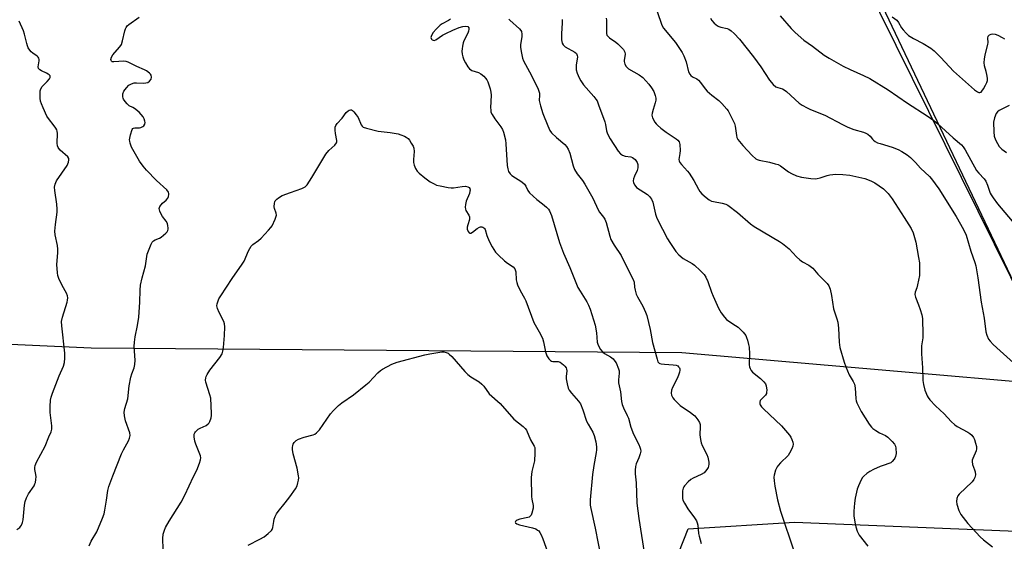
# Model space of a CAD drawing. Units: inches. Extents: x 1177771 to 1183771, y 549457 to 553458.
# Drawn here: x 1179263 to 1179656, y 551435 to 551643 of the extents above; entities that cross this region are included whole.
import ezdxf

# ---------------------------------------------------------------- set-up
doc = ezdxf.new("R2010")
doc.units = ezdxf.units.IN
doc.header["$MEASUREMENT"] = 0
for name, color, linetype in [('NTRL-Farm Land', 3, 'Continuous'), ('NTRL-Trees', 3, 'Continuous'), ('Undefined', 1, 'Continuous')]:
    doc.layers.add(name, color=color, linetype=linetype)

msp = doc.modelspace()

# ---------------------------------------------------------------- linework, layer by layer
at = {"layer": 'NTRL-Farm Land'}
msp.add_lwpolyline([(1180128.09, 551061.81), (1180010.09, 551066.99), (1179895.32, 551071.49), (1179781.39, 551071.54), (1179697.2, 551073.71), (1179647.2, 551079.1), (1179613.79, 551091.14), (1179589.52, 551105.19), (1179575.63, 551130.68), (1179574.23, 551153.7), (1179580.56, 551198.13), (1179585.29, 551246.47), (1179582.32, 551281.15), (1179570.61, 551318.83), (1179538.99, 551380.35), (1179525.97, 551408.86), (1179523.87, 551425.94), (1179529.51, 551440.46), (1179571.9, 551443.1), (1179686.67, 551438.36), (1179780.84, 551433.91), (1179871.53, 551429.4), (1179965.23, 551423.7), (1180104.64, 551416.25)], dxfattribs=at)
for points in [[(1180119.85, 551471.12, 0), (1179757.36, 551490.55, 0), (1179526.95, 551510.5, 0), (1179291.49, 551512.42, 0), (1179209.74, 551516.06, 0), (1179210.04, 551523.93, 0), (1179166.36, 551525.62, 0), (1179166.07, 551518.01, 0), (1178982.04, 551526.22, 0), (1178875.29, 551519.39, 0), (1178873.41, 551528.27, 0), (1178821.26, 551550.14, 0), (1178797.35, 551638.52, 0), (1178799.81, 551654.87, 0), (1178806.19, 551752.38, 0), (1178843.75, 551873.71, 0), (1178842.9, 551959.15, 0), (1178863.99, 552220.59, 0)], [(1179472.64, 551997.57, 0), (1179503.94, 551898.33, 0), (1179516.76, 551859.89, 0), (1179579.64, 551699.26, 0), (1179664.52, 551527.64, 0), (1179704.29, 551526.2, 0), (1179711.18, 551533.55, 0), (1179717.78, 551665.43, 0), (1179691.13, 551753.31, 0), (1179670.69, 551795.43, 0), (1179651.29, 551841.45, 0), (1179643.64, 551901, 0), (1179646.15, 552004.94, 0)]]:
    msp.add_polyline3d(points, dxfattribs=at)
at = {"layer": 'NTRL-Trees'}
msp.add_lwpolyline([(1179674.48, 552048.77), (1179661.45, 551948.21), (1179666.78, 551879.53), (1179669.75, 551841.28), (1179700.37, 551774.26), (1179719.79, 551666.26), (1179704.29, 551526.2), (1179664.52, 551527.64), (1179563.72, 551739.93), (1179461.54, 551954.95), (1179438.15, 552039.17)], dxfattribs=at)
at = {"layer": 'Undefined'}
for points, elevation in [([(1179517.15, 551646.53), (1179519.04, 551641.18), (1179519.66, 551639.92), (1179524.46, 551634.18), (1179527.09, 551630.2), (1179527.75, 551628.9), (1179528.71, 551626.46), (1179529.68, 551622.55), (1179530.14, 551621.59), (1179530.63, 551621.05), (1179531.22, 551620.59), (1179533, 551619.67), (1179533.69, 551619.19), (1179534.44, 551618.33), (1179536.33, 551615.74), (1179537.08, 551614.87), (1179538.97, 551613.23), (1179541.78, 551611.16), (1179543.02, 551609.88), (1179545, 551607.64), (1179545.51, 551606.92), (1179546.08, 551605.9), (1179547.39, 551603.28), (1179547.97, 551601.94), (1179548.25, 551600.84), (1179548.77, 551597.17), (1179549, 551596.36), (1179549.34, 551595.59), (1179549.98, 551594.69), (1179551.3, 551593.21), (1179555.12, 551589.14), (1179556.56, 551587.87), (1179557.03, 551587.6), (1179557.8, 551587.32), (1179561.92, 551586.47), (1179564.24, 551585.91), (1179565.36, 551585.56), (1179566.39, 551585), (1179569.48, 551582.7), (1179570.7, 551581.97), (1179572.75, 551581.07), (1179574.77, 551580.59), (1179578.45, 551579.99), (1179580.13, 551579.87), (1179580.99, 551579.99), (1179582.14, 551580.26), (1179584.92, 551581.25), (1179586.05, 551581.5), (1179588.37, 551581.69), (1179591.25, 551581.59), (1179594.05, 551581.32), (1179597.52, 551580.58), (1179599.91, 551579.98), (1179602.34, 551579.08), (1179603.89, 551578.22), (1179607.35, 551575.87), (1179608.27, 551575.11), (1179609.27, 551574.02), (1179610.85, 551571.89), (1179615.7, 551564.47), (1179618.5, 551560.03), (1179619.28, 551558.34), (1179620.29, 551554.68), (1179621.42, 551548.52), (1179621.7, 551546.46), (1179621.8, 551543.04), (1179621.72, 551541.33), (1179620.94, 551537.58), (1179620.64, 551536.44), (1179620.06, 551534.77), (1179619.92, 551533.73), (1179620.14, 551532.78), (1179621.41, 551529.71), (1179622.09, 551527.82), (1179622.71, 551525.63), (1179622.97, 551524.23), (1179623.14, 551517.71), (1179623.05, 551516.53), (1179622.61, 551513.35), (1179622.54, 551510.17), (1179622.98, 551504.61), (1179623.09, 551499.5), (1179623.35, 551497.85), (1179623.88, 551495.71), (1179624.24, 551494.68), (1179624.82, 551493.43), (1179625.23, 551492.73), (1179625.93, 551491.81), (1179628.1, 551489.45), (1179631.62, 551486.21), (1179634.32, 551483.21), (1179635.81, 551481.86), (1179636.71, 551481.16), (1179641.07, 551478.94), (1179641.78, 551478.45), (1179642.61, 551477.66), (1179643.33, 551476.78), (1179643.71, 551476.02), (1179644.14, 551474.6), (1179644.46, 551473.15), (1179644.54, 551472.3), (1179644.41, 551471.49), (1179642.99, 551468.43), (1179642.77, 551467.77), (1179642.71, 551467.29), (1179642.91, 551466.04), (1179643.73, 551463.94), (1179643.96, 551463.12), (1179644.03, 551461.97), (1179643.82, 551460.87), (1179643.42, 551460.11), (1179642.69, 551459.18), (1179637.53, 551454.2), (1179637.02, 551453.51), (1179636.63, 551452.44), (1179636.46, 551451.3), (1179636.61, 551450.18), (1179637.43, 551447.71), (1179638.19, 551446.17), (1179640.98, 551442.5), (1179645.92, 551437.2), (1179647.24, 551436.07), (1179650.91, 551433.25)], 334), ([(1179261.9, 551440.17), (1179263.06, 551440.99), (1179263.44, 551441.39), (1179263.73, 551441.84), (1179264.14, 551442.86), (1179264.41, 551443.95), (1179264.98, 551449.88), (1179265.26, 551451.32), (1179265.8, 551452.69), (1179266.58, 551454.3), (1179268.79, 551457.58), (1179269.16, 551458.32), (1179269.33, 551458.87), (1179269.51, 551460.02), (1179269.57, 551461.18), (1179269.5, 551462.05), (1179269.1, 551464.06), (1179269.09, 551464.9), (1179269.24, 551465.61), (1179269.82, 551466.92), (1179273.16, 551473.37), (1179274.64, 551477.03), (1179275.59, 551479.11), (1179275.9, 551480.1), (1179275.91, 551481.51), (1179275.22, 551486.82), (1179275.24, 551489.12), (1179275.37, 551491.69), (1179275.59, 551492.82), (1179276.16, 551494.47), (1179278.73, 551501.34), (1179280.47, 551505.19), (1179280.9, 551506.74), (1179281.03, 551508.42), (1179281.03, 551510.4), (1179279.82, 551521.24), (1179279.75, 551523), (1179280.09, 551524.7), (1179281.96, 551530.71), (1179282.14, 551531.58), (1179282.21, 551532.44), (1179282.12, 551533.27), (1179281.78, 551534.28), (1179280, 551537.39), (1179278.66, 551540.21), (1179278.31, 551541.29), (1179278.13, 551542.45), (1179277.9, 551545.69), (1179278.27, 551550.41), (1179278.3, 551551.88), (1179278.09, 551553.3), (1179277.2, 551557.56), (1179277.06, 551558.97), (1179277.29, 551561.63), (1179277.97, 551566.61), (1179278.02, 551567.77), (1179277.82, 551569.75), (1179277.03, 551575.17), (1179276.97, 551576.58), (1179277.2, 551577.73), (1179277.76, 551579.08), (1179282.02, 551585.18), (1179282.53, 551586.48), (1179282.69, 551587.5), (1179282.63, 551587.98), (1179282.21, 551588.63), (1179279.25, 551591.3), (1179278.67, 551591.92), (1179278.36, 551592.38), (1179278.09, 551593.09), (1179277.94, 551594.12), (1179278.1, 551597.96), (1179278.04, 551598.81), (1179277.89, 551599.34), (1179277.51, 551600.07), (1179276.86, 551601.01), (1179274.5, 551603.86), (1179273.89, 551604.79), (1179272.36, 551608.16), (1179271.73, 551609.78), (1179271.41, 551610.89), (1179271.28, 551612.05), (1179271.23, 551614.1), (1179271.28, 551614.96), (1179271.46, 551615.76), (1179272.06, 551616.65), (1179274.06, 551618.67), (1179274.9, 551619.68), (1179275.2, 551620.3), (1179275.15, 551620.9), (1179274.87, 551621.28), (1179274.47, 551621.61), (1179273.74, 551622.05), (1179271.75, 551622.92), (1179271.1, 551623.37), (1179270.62, 551623.91), (1179270.45, 551624.56), (1179270.82, 551626.93), (1179270.81, 551627.47), (1179270.68, 551627.96), (1179270.43, 551628.41), (1179270.08, 551628.78), (1179268.24, 551629.9), (1179267.61, 551630.43), (1179267.09, 551631.12), (1179266.5, 551632.13), (1179266.13, 551632.94), (1179265.86, 551633.77), (1179264.98, 551637.5), (1179264.57, 551638.91), (1179262.81, 551642.65)], 340), ([(1179290.7, 551433.62), (1179291.6, 551435.5), (1179293.77, 551439.22), (1179296.13, 551444.7), (1179296.75, 551446.37), (1179297.06, 551447.8), (1179297.7, 551451.85), (1179298.13, 551455.62), (1179298.56, 551457.27), (1179300.13, 551461.56), (1179303.7, 551470.25), (1179304.44, 551471.85), (1179306.4, 551475.46), (1179306.87, 551476.52), (1179307.05, 551477.6), (1179306.94, 551478.71), (1179305.26, 551483.46), (1179304.84, 551485.47), (1179304.73, 551486.9), (1179304.99, 551488.33), (1179306.15, 551492.15), (1179306.68, 551497.35), (1179307.33, 551500.79), (1179307.72, 551502.19), (1179308.66, 551504.59), (1179308.94, 551505.92), (1179309.03, 551507.59), (1179308.75, 551513.07), (1179308.76, 551514.77), (1179309.04, 551516.95), (1179310.02, 551521.4), (1179310.59, 551524.79), (1179310.94, 551530.74), (1179311.03, 551535.46), (1179311.26, 551537.49), (1179311.83, 551540.36), (1179313.25, 551545.16), (1179313.89, 551549.86), (1179314.35, 551551.22), (1179315.49, 551553.89), (1179315.89, 551554.62), (1179316.42, 551555.21), (1179317.08, 551555.6), (1179318.79, 551556.25), (1179319.52, 551556.66), (1179321.31, 551558.18), (1179321.86, 551558.81), (1179322.12, 551559.28), (1179322.23, 551559.8), (1179322.23, 551560.35), (1179322.13, 551561.2), (1179321.92, 551562.03), (1179321.39, 551563.02), (1179319.99, 551564.83), (1179319.4, 551565.78), (1179318.87, 551567.03), (1179318.74, 551567.53), (1179318.72, 551568.03), (1179318.97, 551568.79), (1179319.44, 551569.51), (1179320.02, 551570.12), (1179321.44, 551571.35), (1179322.13, 551572.17), (1179322.44, 551572.86), (1179322.55, 551573.58), (1179322.52, 551574.06), (1179322.36, 551574.56), (1179321.75, 551575.45), (1179317.57, 551579.27), (1179313.65, 551583.35), (1179312.34, 551584.89), (1179310.85, 551586.98), (1179307.61, 551592.55), (1179307.05, 551594.09), (1179306.9, 551594.87), (1179306.89, 551595.42), (1179307.25, 551597.38), (1179307.89, 551599.49), (1179308.14, 551599.88), (1179308.49, 551600.11), (1179308.93, 551600.18), (1179310.81, 551600.16), (1179311.36, 551600.3), (1179312.11, 551600.67), (1179312.52, 551601.02), (1179312.9, 551601.62), (1179313.05, 551602.27), (1179313, 551602.91), (1179312.67, 551603.85), (1179312.27, 551604.52), (1179311.45, 551605.57), (1179310.64, 551606.41), (1179308.86, 551607.94), (1179308.13, 551608.37), (1179306.67, 551609.01), (1179305.85, 551609.74), (1179305.13, 551610.64), (1179304.49, 551611.6), (1179304.25, 551612.09), (1179304.13, 551612.62), (1179304.21, 551613.74), (1179304.59, 551614.81), (1179305.59, 551616.2), (1179306.62, 551617.19), (1179307.62, 551617.78), (1179308.7, 551618.11), (1179309.56, 551618.16), (1179312.49, 551618.05), (1179313.36, 551618.12), (1179314.17, 551618.31), (1179314.82, 551618.75), (1179315.43, 551619.63), (1179315.6, 551620.38), (1179315.43, 551621.15), (1179315.16, 551621.63), (1179314.79, 551622.05), (1179313.66, 551622.96), (1179312.86, 551623.37), (1179309.81, 551624.65), (1179306.36, 551626.42), (1179305.49, 551626.65), (1179304.35, 551626.73), (1179302.62, 551626.69), (1179300.59, 551626.47), (1179300.12, 551626.48), (1179299.91, 551626.53), (1179299.62, 551626.73), (1179299.48, 551627.05), (1179299.43, 551627.44), (1179299.63, 551628.4), (1179300.13, 551629.33), (1179302.85, 551632.3), (1179303.36, 551632.97), (1179303.63, 551633.46), (1179304.04, 551634.85), (1179304.92, 551638.89), (1179305.21, 551639.7), (1179305.46, 551640.16), (1179305.93, 551640.79), (1179306.51, 551641.35), (1179310.7, 551644.26)], 342), ([(1179434.79, 551643.56), (1179433.97, 551643), (1179431.44, 551641.59), (1179430.73, 551641.09), (1179429.02, 551639.52), (1179427.83, 551638.23), (1179427.18, 551637.06), (1179426.97, 551636.14), (1179427.17, 551635.57), (1179427.47, 551635.28), (1179427.83, 551635.09), (1179428.24, 551635.06), (1179428.91, 551635.31), (1179431.65, 551637.13), (1179432.87, 551637.82), (1179435.69, 551639.17), (1179438.22, 551640.18), (1179439.65, 551640.59), (1179440.97, 551640.69), (1179441.64, 551640.52), (1179442.04, 551640.06), (1179442.14, 551639.49), (1179442, 551638.76), (1179441.69, 551637.99), (1179440.17, 551634.92), (1179439.9, 551634.11), (1179439.57, 551632.74), (1179439.39, 551631.62), (1179439.37, 551630.77), (1179439.51, 551629.6), (1179439.77, 551628.45), (1179440.17, 551627.35), (1179440.84, 551626.05), (1179441.73, 551624.54), (1179442.43, 551623.66), (1179443.31, 551623.09), (1179445.99, 551622.23), (1179446.94, 551621.68), (1179448.02, 551620.8), (1179448.81, 551620.03), (1179449.29, 551619.35), (1179449.65, 551618.56), (1179450.58, 551615.77), (1179450.92, 551614.35), (1179450.97, 551613.2), (1179450.78, 551608.22), (1179450.81, 551607.34), (1179450.94, 551606.5), (1179451.37, 551605.48), (1179452.41, 551603.79), (1179454.91, 551600.55), (1179455.53, 551599.58), (1179455.9, 551598.54), (1179456.67, 551595.45), (1179456.91, 551593.83), (1179457.43, 551585.21), (1179457.66, 551583.83), (1179457.97, 551582.81), (1179458.53, 551581.91), (1179459.31, 551581.15), (1179463.23, 551578.67), (1179464.31, 551577.81), (1179464.86, 551577), (1179465.6, 551575.22), (1179466.28, 551574.34), (1179469.25, 551571.6), (1179471.44, 551569.96), (1179473.03, 551568.62), (1179473.83, 551567.77), (1179474.28, 551567.06), (1179475.06, 551565.21), (1179478.3, 551554.5), (1179479.83, 551550.31), (1179482.37, 551544.5), (1179485.59, 551536.58), (1179486.43, 551535.11), (1179489.15, 551530.89), (1179489.8, 551529.57), (1179490.48, 551527.94), (1179492.53, 551521.55), (1179493.01, 551518.47), (1179493.33, 551514.82), (1179493.51, 551514.03), (1179493.87, 551513.04), (1179494.55, 551511.84), (1179495.53, 551510.75), (1179496.21, 551510.27), (1179498.61, 551508.99), (1179499.63, 551508.12), (1179500.33, 551507.26), (1179500.78, 551506.54), (1179501.8, 551504.14), (1179502.04, 551503.31), (1179502.1, 551502.49), (1179501.81, 551499.71), (1179501.82, 551498.58), (1179502.59, 551494.94), (1179502.97, 551491.09), (1179503.18, 551489.93), (1179503.7, 551488.64), (1179505.28, 551485.56), (1179505.76, 551484.48), (1179506.69, 551480.92), (1179507.7, 551478.13), (1179509.85, 551474.02), (1179510.33, 551472.94), (1179510.59, 551472.13), (1179510.62, 551471.33), (1179510.41, 551470.26), (1179509.88, 551468.68), (1179508.83, 551466.33), (1179508.57, 551465.22), (1179508.39, 551463.79), (1179508.4, 551462.35), (1179508.76, 551458.69), (1179509.03, 551450.69), (1179509.85, 551444.48), (1179511.95, 551430.93)], 342), ([(1179458.06, 551643.52), (1179458.42, 551643.1), (1179462.3, 551639.64), (1179462.82, 551639), (1179463.04, 551638.53), (1179463.22, 551637.52), (1179463.24, 551636.45), (1179462.73, 551633.45), (1179462.66, 551632.34), (1179462.91, 551630.6), (1179463.5, 551627.99), (1179463.92, 551626.9), (1179466.34, 551622.52), (1179468.98, 551617.28), (1179469.7, 551615.66), (1179470.21, 551613.97), (1179470.27, 551613.16), (1179470.2, 551611.15), (1179470.67, 551608.98), (1179471.63, 551605.97), (1179473.59, 551601.01), (1179474.46, 551599.14), (1179475.12, 551598.17), (1179477.04, 551596.29), (1179480.34, 551593.59), (1179481.07, 551592.71), (1179481.68, 551591.72), (1179482.35, 551590.05), (1179483.65, 551585.07), (1179484.27, 551583.55), (1179485.23, 551581.89), (1179487.41, 551579.16), (1179488.36, 551577.71), (1179491.58, 551572.21), (1179493.6, 551567.58), (1179494.24, 551566.59), (1179495.84, 551564.54), (1179496.3, 551563.82), (1179496.8, 551562.5), (1179498.28, 551556.99), (1179498.75, 551555.7), (1179500.04, 551553.49), (1179502.77, 551549.39), (1179505.06, 551544.63), (1179507.66, 551539.71), (1179507.97, 551538.76), (1179508.16, 551536.71), (1179508.35, 551535.57), (1179508.8, 551533.9), (1179509.3, 551532.88), (1179511.42, 551529.14), (1179512.55, 551526.8), (1179513.05, 551525.45), (1179514.43, 551519.79), (1179515.28, 551514.7), (1179517.13, 551507.99), (1179517.51, 551506.98), (1179517.92, 551506.46), (1179518.28, 551506.26), (1179518.75, 551506.12), (1179520.06, 551505.97), (1179523.58, 551505.79), (1179524.71, 551505.61), (1179525.39, 551505.29), (1179525.75, 551504.98), (1179526.03, 551504.62), (1179526.17, 551504.17), (1179526.18, 551503.65), (1179526.03, 551502.82), (1179525.71, 551501.69), (1179525.14, 551500.34), (1179523.33, 551496.7), (1179522.93, 551495.64), (1179522.82, 551494.51), (1179522.94, 551493.65), (1179523.12, 551493.12), (1179523.4, 551492.65), (1179523.94, 551492), (1179526.41, 551489.56), (1179527.26, 551488.91), (1179530, 551487.17), (1179532.15, 551485.38), (1179533.44, 551483.9), (1179534.12, 551482.72), (1179534.3, 551481.95), (1179534.35, 551481.15), (1179534.15, 551477.91), (1179534.44, 551475.98), (1179534.77, 551474.62), (1179535.11, 551473.62), (1179536.93, 551470.04), (1179537.38, 551468.97), (1179537.72, 551467.01), (1179537.76, 551466.16), (1179537.67, 551465.34), (1179537.47, 551464.83), (1179537.03, 551464.09), (1179536.5, 551463.4), (1179535.9, 551462.78), (1179534.67, 551462.01), (1179531.6, 551460.59), (1179530.63, 551460.05), (1179529.51, 551459.08), (1179528.09, 551457.56), (1179527.77, 551457.09), (1179527.54, 551456.59), (1179527.34, 551455.51), (1179527.23, 551453.25), (1179527.29, 551452.42), (1179527.43, 551451.88), (1179528.07, 551450.58), (1179529.46, 551448.31), (1179532.11, 551444.8), (1179532.86, 551443.6), (1179533.17, 551442.77), (1179533.35, 551441.92), (1179533.7, 551438.54), (1179533.89, 551437.41), (1179534.72, 551434.53)], 340), ([(1179479.35, 551643.42), (1179479.34, 551641.98), (1179478.98, 551637.85), (1179479.1, 551635.3), (1179479.33, 551633.95), (1179479.71, 551633.24), (1179480.52, 551632.45), (1179484.34, 551630.37), (1179484.98, 551629.85), (1179485.22, 551629.48), (1179485.35, 551629.03), (1179485.38, 551628.52), (1179484.95, 551625.17), (1179484.94, 551623.38), (1179485.27, 551621.98), (1179486.03, 551620.09), (1179486.73, 551618.89), (1179487.86, 551617.32), (1179491.9, 551612.74), (1179492.77, 551611.63), (1179493.2, 551610.92), (1179493.85, 551609.36), (1179496.28, 551602.56), (1179496.56, 551601.47), (1179496.98, 551599.06), (1179497.37, 551597.83), (1179498.44, 551595.87), (1179501.63, 551590.89), (1179502.52, 551589.84), (1179503.35, 551589.25), (1179504.38, 551588.94), (1179506.63, 551588.64), (1179507.39, 551588.36), (1179508.44, 551587.52), (1179509.27, 551586.45), (1179509.54, 551585.62), (1179509.48, 551584.26), (1179509.2, 551583.19), (1179508.12, 551580.93), (1179507.72, 551579.89), (1179507.6, 551579.11), (1179507.78, 551578.34), (1179508.29, 551577.35), (1179509.01, 551576.49), (1179513.31, 551573.59), (1179514.08, 551572.85), (1179514.86, 551571.81), (1179515.41, 551570.55), (1179516.46, 551565.83), (1179517.04, 551564.18), (1179519.28, 551559.76), (1179521.33, 551555.98), (1179522.22, 551554.5), (1179524.65, 551550.87), (1179525.77, 551549.56), (1179527.58, 551548.15), (1179531.15, 551546.17), (1179532.11, 551545.53), (1179534.39, 551543.36), (1179535.95, 551541.7), (1179536.56, 551540.74), (1179537.41, 551538.9), (1179538.8, 551534.75), (1179539.46, 551533.12), (1179541.65, 551528.39), (1179542.73, 551526.51), (1179544.05, 551524.7), (1179544.8, 551523.88), (1179545.72, 551523.18), (1179548.47, 551521.49), (1179549.42, 551520.82), (1179551.45, 551518.8), (1179552.48, 551517.45), (1179552.83, 551516.67), (1179553.17, 551515.56), (1179553.61, 551513.87), (1179553.81, 551512.74), (1179554, 551510.2), (1179553.92, 551505.73), (1179553.98, 551504.98), (1179554.21, 551504.23), (1179554.6, 551503.51), (1179555.15, 551502.87), (1179558.34, 551500.32), (1179559.74, 551499), (1179560.41, 551498.16), (1179560.69, 551497.41), (1179560.85, 551495.7), (1179560.82, 551494.85), (1179560.71, 551494.32), (1179560.33, 551493.64), (1179558.75, 551492.12), (1179558.3, 551491.53), (1179558.09, 551490.81), (1179558.12, 551490.27), (1179558.27, 551489.76), (1179558.72, 551489.08), (1179559.51, 551488.24), (1179566.75, 551481.44), (1179569.92, 551477.68), (1179570.41, 551476.98), (1179570.92, 551475.96), (1179571.3, 551474.91), (1179571.41, 551474.12), (1179571.26, 551473.33), (1179570.86, 551472.29), (1179569.99, 551470.5), (1179569.37, 551469.58), (1179566.3, 551466.69), (1179565.42, 551465.69), (1179564.97, 551465.04), (1179564.39, 551463.74), (1179563.83, 551461.82), (1179563.74, 551460.95), (1179563.78, 551459.46), (1179564.04, 551457.41), (1179565.19, 551451.96), (1179566.39, 551447.46), (1179571.84, 551431.19)], 338), ([(1179496.88, 551643.88), (1179497.03, 551643.06), (1179496.92, 551638.7), (1179496.97, 551637.86), (1179497.18, 551637.1), (1179497.49, 551636.67), (1179498.12, 551636.1), (1179500.65, 551634.37), (1179501.54, 551633.67), (1179503.02, 551632.26), (1179503.74, 551631.36), (1179504.24, 551630.36), (1179504.39, 551629.55), (1179504.31, 551628.69), (1179504, 551627.18), (1179504.01, 551626.68), (1179504.31, 551625.64), (1179504.82, 551624.67), (1179505.17, 551624.27), (1179505.8, 551623.76), (1179510.03, 551621.28), (1179511.42, 551620.24), (1179513.84, 551617.59), (1179514.87, 551616.14), (1179515.81, 551614.63), (1179516.17, 551613.85), (1179516.42, 551613.07), (1179516.63, 551612.01), (1179516.67, 551611.21), (1179516.45, 551610.13), (1179515.54, 551607.46), (1179515.17, 551606.11), (1179515.09, 551605.31), (1179515.34, 551604.25), (1179516.2, 551602.48), (1179516.72, 551601.83), (1179517.33, 551601.24), (1179518.64, 551600.13), (1179520.78, 551598.51), (1179524.81, 551595.83), (1179525.47, 551595.27), (1179525.98, 551594.62), (1179526.25, 551593.55), (1179526.32, 551591.17), (1179526.23, 551589.99), (1179525.86, 551587.57), (1179525.91, 551587.06), (1179526.19, 551586.43), (1179526.87, 551585.56), (1179529.29, 551582.99), (1179530, 551582.09), (1179531.78, 551579.2), (1179533.62, 551575.74), (1179534.2, 551574.79), (1179534.96, 551573.94), (1179536.72, 551572.4), (1179537.87, 551571.51), (1179538.86, 551570.98), (1179539.69, 551570.79), (1179543.16, 551570.24), (1179544.57, 551569.82), (1179545.34, 551569.43), (1179549.27, 551566.5), (1179554.42, 551562), (1179555.81, 551560.89), (1179565.92, 551554.92), (1179567.13, 551554.13), (1179569.75, 551552), (1179572.72, 551548.8), (1179573.99, 551547.66), (1179575.13, 551546.83), (1179577.58, 551545.5), (1179579.23, 551544.25), (1179581.29, 551541.87), (1179584.91, 551538.17), (1179585.58, 551537.27), (1179586.1, 551535.92), (1179586.72, 551533.32), (1179587.43, 551528.05), (1179588.81, 551524.1), (1179589.2, 551522.71), (1179589.44, 551520.35), (1179589.71, 551514.74), (1179590.05, 551512.69), (1179591.75, 551506.77), (1179592.37, 551504.9), (1179593.76, 551501.79), (1179595.33, 551499.11), (1179595.79, 551498.07), (1179596.09, 551496.65), (1179596.35, 551492.26), (1179596.53, 551491.41), (1179596.82, 551490.6), (1179597.79, 551488.47), (1179598.46, 551487.19), (1179601.71, 551482.09), (1179602.57, 551480.92), (1179603.19, 551480.35), (1179604.36, 551479.57), (1179605.84, 551478.72), (1179608.17, 551477.61), (1179609.08, 551476.94), (1179610.92, 551475.15), (1179611.83, 551474.08), (1179612.19, 551473.35), (1179612.34, 551472.5), (1179612.42, 551470.42), (1179612.25, 551469.17), (1179611.99, 551468.54), (1179611.71, 551468.1), (1179610.93, 551467.25), (1179610.27, 551466.76), (1179609.54, 551466.38), (1179607.73, 551465.82), (1179606.11, 551465.2), (1179603.46, 551464.06), (1179601.97, 551463.26), (1179600.81, 551462.5), (1179599.57, 551461.44), (1179599.03, 551460.85), (1179598.47, 551459.89), (1179597.43, 551457.56), (1179596.95, 551456.23), (1179596.13, 551452.62), (1179595.79, 551450.64), (1179595.6, 551447.38), (1179595.58, 551445.61), (1179595.92, 551443.03), (1179596.33, 551441.13), (1179596.93, 551439.48), (1179597.71, 551437.89), (1179601.15, 551433.46)], 336), ([(1179538.5, 551643.97), (1179538.97, 551643.04), (1179539.95, 551641.97), (1179541.3, 551640.87), (1179541.8, 551640.61), (1179542.6, 551640.32), (1179545.04, 551639.74), (1179545.78, 551639.5), (1179546.69, 551638.91), (1179547.87, 551637.83), (1179549.94, 551635.52), (1179555.64, 551628.51), (1179558.54, 551624.5), (1179562, 551619.19), (1179563.46, 551617.48), (1179564.47, 551616.57), (1179565.22, 551616.23), (1179567.15, 551615.75), (1179567.86, 551615.37), (1179568.72, 551614.69), (1179573.85, 551610.04), (1179575.03, 551609.26), (1179577, 551608.18), (1179578.31, 551607.57), (1179584.02, 551605.22), (1179591.02, 551601.48), (1179593.16, 551600.43), (1179595.59, 551599.59), (1179599.37, 551598.49), (1179600.4, 551598.09), (1179601.15, 551597.64), (1179602.03, 551596.92), (1179602.96, 551595.74), (1179603.44, 551595.25), (1179604.1, 551594.8), (1179605.08, 551594.29), (1179606.14, 551593.9), (1179610.82, 551592.53), (1179613.22, 551591.59), (1179614.74, 551590.83), (1179616.87, 551589.46), (1179618.21, 551588.41), (1179620.23, 551586.35), (1179622.19, 551584.09), (1179625.73, 551580.81), (1179626.61, 551579.88), (1179629.48, 551575.94), (1179636.41, 551564.87), (1179639.29, 551559.75), (1179640.32, 551557.43), (1179642.19, 551551.05), (1179643.84, 551546.6), (1179644.26, 551545.16), (1179645.03, 551540.36), (1179646.35, 551530.77), (1179647.51, 551524.34), (1179648.21, 551518.9), (1179648.57, 551517.55), (1179649.23, 551516.03), (1179649.91, 551515.13), (1179651.15, 551513.89), (1179653.92, 551511.27), (1179659.2, 551506.51)], 332), ([(1179566.23, 551644.83), (1179570.57, 551639.79), (1179572.18, 551638.17), (1179575.69, 551635.15), (1179579.1, 551632.74), (1179583.77, 551629.17), (1179585.76, 551627.91), (1179591.33, 551624.75), (1179594.07, 551623.43), (1179599.4, 551621.09), (1179602.01, 551619.82), (1179609.33, 551615.37), (1179617.02, 551610.07), (1179624.86, 551604.96), (1179627.46, 551603.12), (1179629.01, 551601.83), (1179635.16, 551596.17), (1179638.48, 551593.49), (1179639.21, 551592.67), (1179639.98, 551591.49), (1179644.54, 551583.26), (1179645.39, 551582.15), (1179647.5, 551579.91), (1179648.15, 551579), (1179648.86, 551577.4), (1179649.99, 551574.22), (1179650.38, 551573.46), (1179651.18, 551572.25), (1179652.91, 551569.89), (1179661.6, 551559.55)], 330), ([(1179610.83, 551644.48), (1179612.7, 551643.11), (1179613.43, 551642.24), (1179614.65, 551640.12), (1179615.27, 551639.2), (1179616.39, 551637.94), (1179617.43, 551637), (1179619.31, 551635.82), (1179623.25, 551633.79), (1179626.22, 551631.91), (1179627.65, 551630.9), (1179630.32, 551628.23), (1179635.32, 551622.73), (1179643.73, 551615.37), (1179644.87, 551614.51), (1179645.35, 551614.31), (1179645.84, 551614.28), (1179646.3, 551614.43), (1179646.67, 551614.75), (1179647.28, 551615.68), (1179648.09, 551617.24), (1179648.57, 551618.3), (1179648.81, 551619.11), (1179648.83, 551619.97), (1179648.64, 551621.44), (1179648.37, 551622.61), (1179647.62, 551624.89), (1179647.51, 551626.21), (1179647.66, 551627.6), (1179647.97, 551629.26), (1179649.04, 551633.38), (1179649.09, 551634.21), (1179648.96, 551635.94), (1179649.2, 551636.69), (1179649.67, 551637.22), (1179650.29, 551637.56), (1179651.06, 551637.62), (1179651.89, 551637.49), (1179652.96, 551637.13), (1179654.74, 551636.24), (1179655.69, 551635.64)], 328), ([(1179320.3, 551432.36), (1179320.08, 551436.61), (1179320.3, 551438.25), (1179320.73, 551439.84), (1179321.23, 551440.91), (1179322.71, 551443.51), (1179327.38, 551451.07), (1179328.89, 551453.82), (1179332.4, 551461.23), (1179333.7, 551463.79), (1179334.72, 551466.52), (1179335.14, 551467.9), (1179335.24, 551468.72), (1179335.1, 551469.55), (1179333.26, 551474.2), (1179332.92, 551475.34), (1179332.58, 551477.08), (1179332.55, 551477.64), (1179332.63, 551478.17), (1179332.86, 551478.64), (1179333.19, 551479.08), (1179334.26, 551480.05), (1179335, 551480.48), (1179337.33, 551481.6), (1179338.25, 551482.23), (1179338.61, 551482.65), (1179338.87, 551483.12), (1179339.41, 551484.68), (1179339.54, 551485.51), (1179339.56, 551486.37), (1179339.26, 551492.46), (1179338.92, 551493.86), (1179337.3, 551498.85), (1179337.18, 551499.66), (1179337.24, 551500.63), (1179337.39, 551501.14), (1179337.75, 551501.93), (1179338.83, 551503.69), (1179342.78, 551508.72), (1179343.71, 551510.16), (1179344.04, 551511.24), (1179344.28, 551512.66), (1179344.74, 551517.38), (1179344.83, 551520.89), (1179344.75, 551522.03), (1179344.41, 551523.08), (1179342.52, 551526.58), (1179341.86, 551528.2), (1179341.68, 551529.3), (1179341.79, 551530.12), (1179342.01, 551530.92), (1179342.5, 551532.01), (1179343.25, 551533.29), (1179347.8, 551540.12), (1179351.81, 551545.81), (1179352.48, 551547.11), (1179354.22, 551551.14), (1179355.27, 551553.02), (1179355.99, 551553.77), (1179358.3, 551555.31), (1179359.38, 551556.24), (1179362.26, 551559.39), (1179363.16, 551560.49), (1179363.64, 551561.2), (1179364.88, 551563.83), (1179365.19, 551564.63), (1179365.38, 551565.43), (1179365.33, 551566.19), (1179364.69, 551568.07), (1179364.56, 551568.78), (1179364.6, 551570.15), (1179364.72, 551570.67), (1179364.96, 551571.13), (1179365.52, 551571.74), (1179366.18, 551572.28), (1179367.65, 551573.2), (1179370.95, 551574.46), (1179375.56, 551575.97), (1179376.81, 551576.71), (1179377.63, 551577.5), (1179379.56, 551580.35), (1179385.13, 551589.68), (1179386.35, 551591.11), (1179388.67, 551593.32), (1179389.32, 551594.18), (1179389.46, 551594.65), (1179389.46, 551595.16), (1179388.91, 551597.89), (1179388.77, 551599.32), (1179388.83, 551600.42), (1179389.14, 551601.18), (1179389.64, 551601.88), (1179391.56, 551604.11), (1179393.18, 551606.25), (1179394.01, 551606.99), (1179394.46, 551607.26), (1179394.91, 551607.42), (1179395.34, 551607.36), (1179395.74, 551607.11), (1179396.31, 551606.55), (1179397.22, 551605.44), (1179397.93, 551604.27), (1179399.12, 551601.43), (1179399.57, 551600.81), (1179400.01, 551600.51), (1179401.36, 551600.03), (1179405.95, 551598.84), (1179410.71, 551598.28), (1179413.92, 551597.78), (1179415.04, 551597.43), (1179416.4, 551596.85), (1179417.18, 551596.46), (1179417.89, 551595.97), (1179418.43, 551595.35), (1179419.18, 551594.15), (1179419.85, 551592.9), (1179420.13, 551592.11), (1179420.25, 551590.73), (1179420.09, 551587.58), (1179420.1, 551586.44), (1179420.35, 551585.32), (1179420.91, 551583.97), (1179421.53, 551582.99), (1179422.34, 551582.18), (1179424.58, 551580.3), (1179426.74, 551578.72), (1179428.23, 551577.83), (1179429.28, 551577.37), (1179430.71, 551577.03), (1179433.91, 551576.43), (1179435.07, 551576.29), (1179435.93, 551576.29), (1179439.44, 551576.82), (1179440.75, 551576.89), (1179441.77, 551576.65), (1179442.19, 551576.39), (1179442.47, 551576.04), (1179442.61, 551575.4), (1179442.57, 551574.9), (1179442.31, 551574.07), (1179441.07, 551570.99), (1179440.77, 551569.62), (1179440.67, 551568.53), (1179440.74, 551567.74), (1179440.93, 551567.24), (1179442.13, 551565.36), (1179442.41, 551564.67), (1179442.42, 551564.18), (1179442.33, 551563.67), (1179441.66, 551561.55), (1179441.45, 551560.61), (1179441.47, 551559.84), (1179441.79, 551558.83), (1179442.21, 551558.32), (1179442.56, 551558.22), (1179442.95, 551558.28), (1179443.62, 551558.65), (1179445.42, 551560.04), (1179446.34, 551560.57), (1179446.82, 551560.71), (1179447.28, 551560.7), (1179447.72, 551560.59), (1179448.11, 551560.38), (1179448.4, 551560.07), (1179448.61, 551559.67), (1179449.3, 551557.24), (1179450.25, 551555.09), (1179451.44, 551552.76), (1179452.78, 551550.64), (1179453.9, 551549.43), (1179456.35, 551547.23), (1179457.5, 551546.28), (1179459.73, 551544.75), (1179460.44, 551543.95), (1179460.84, 551542.8), (1179461.03, 551539.62), (1179461.23, 551538.5), (1179461.48, 551537.7), (1179462.51, 551535.35), (1179464.26, 551532.3), (1179464.77, 551531.25), (1179468, 551522.6), (1179470.1, 551518.97), (1179471.45, 551516.33), (1179471.86, 551514.93), (1179472.63, 551510.89), (1179473.23, 551509.3), (1179473.94, 551508.12), (1179474.67, 551507.46), (1179475.11, 551507.25), (1179475.61, 551507.13), (1179477.77, 551507.02), (1179478.52, 551506.8), (1179479.2, 551506.35), (1179479.83, 551505.8), (1179480.41, 551505.19), (1179480.88, 551504.54), (1179481.06, 551504.07), (1179481.14, 551503.32), (1179480.91, 551501.1), (1179480.93, 551500.23), (1179481.29, 551498.19), (1179481.76, 551496.49), (1179482.14, 551495.71), (1179482.99, 551494.51), (1179485.83, 551491.28), (1179486.64, 551490.15), (1179487.59, 551487.82), (1179489.01, 551483.28), (1179489.65, 551482.05), (1179491.51, 551478.91), (1179492.09, 551477.63), (1179492.75, 551475.13), (1179493.03, 551473.1), (1179493.05, 551471.94), (1179492.93, 551470.8), (1179491.98, 551465.69), (1179491.43, 551462.05), (1179490.49, 551451.92), (1179490.48, 551449.87), (1179490.71, 551448.46), (1179492.47, 551440.71), (1179494.8, 551428.5)], 344), ([(1179657.52, 551609.11), (1179653.5, 551607.07), (1179652.79, 551606.58), (1179652.31, 551605.94), (1179651.62, 551604.15), (1179651.28, 551602.5), (1179651.37, 551598.63), (1179651.57, 551596.9), (1179652.06, 551595.4), (1179652.8, 551593.96), (1179653.58, 551592.81), (1179654.55, 551591.74), (1179656.47, 551590.35)], 328), ([(1179354.17, 551433.85), (1179358.82, 551436.22), (1179360.57, 551437.23), (1179362.17, 551438.5), (1179363.4, 551439.71), (1179363.71, 551440.16), (1179363.97, 551440.91), (1179364.31, 551443.35), (1179364.5, 551444.19), (1179364.92, 551445.3), (1179365.46, 551446.36), (1179366.14, 551447.33), (1179368.95, 551450.81), (1179370.75, 551453.17), (1179372.97, 551456.29), (1179373.66, 551457.56), (1179373.99, 551458.68), (1179374.22, 551459.84), (1179374.27, 551460.69), (1179374.21, 551461.52), (1179373.67, 551464.52), (1179372.09, 551470.33), (1179371.8, 551472), (1179371.79, 551472.8), (1179371.9, 551473.59), (1179372.08, 551474.1), (1179372.48, 551474.81), (1179372.82, 551475.23), (1179373.23, 551475.58), (1179374.23, 551476.09), (1179376.42, 551476.89), (1179380.01, 551477.86), (1179380.78, 551478.17), (1179381.4, 551478.59), (1179381.97, 551479.13), (1179382.53, 551479.83), (1179387.02, 551486.18), (1179388.15, 551487.49), (1179390.13, 551489.56), (1179391.46, 551490.66), (1179396.08, 551493.75), (1179401.1, 551497.73), (1179402.38, 551498.88), (1179405.89, 551502.58), (1179406.94, 551503.53), (1179407.66, 551504.03), (1179411.37, 551505.96), (1179412.46, 551506.42), (1179413.56, 551506.77), (1179424.58, 551509.78), (1179426.61, 551510.18), (1179431.3, 551510.88), (1179432.17, 551510.87), (1179433.01, 551510.7), (1179433.8, 551510.39), (1179434.25, 551510.07), (1179435.28, 551509.06), (1179440.5, 551503.16), (1179441.7, 551501.91), (1179442.88, 551501.02), (1179446.17, 551498.96), (1179447.31, 551498.1), (1179448.12, 551497.2), (1179450.27, 551494.23), (1179454.63, 551490.39), (1179460.08, 551484.07), (1179463.75, 551481.12), (1179464.55, 551480.35), (1179465.04, 551479.68), (1179466.65, 551475.86), (1179468.18, 551473.32), (1179468.37, 551472.83), (1179468.47, 551472.27), (1179468.47, 551470.51), (1179468.25, 551467.54), (1179467.23, 551463.2), (1179466.96, 551460.9), (1179467.09, 551453.33), (1179467.21, 551452.18), (1179467.7, 551449.71), (1179467.7, 551448.58), (1179467.23, 551446.58), (1179466.91, 551445.81), (1179466.6, 551445.39), (1179466.17, 551445.11), (1179465.66, 551444.92), (1179462.44, 551444.2), (1179461.36, 551443.84), (1179460.95, 551443.58), (1179460.71, 551443.29), (1179460.64, 551443), (1179460.7, 551442.84), (1179461.21, 551442.4), (1179462.25, 551441.97), (1179467.48, 551440.82), (1179468.84, 551440.36), (1179469.54, 551439.92), (1179469.95, 551439.55), (1179470.42, 551438.92), (1179470.94, 551437.98), (1179471.6, 551436.41), (1179473.94, 551429.75)], 346)]:
    msp.add_lwpolyline(points, dxfattribs=dict(at, elevation=elevation))

doc.saveas('drawing.dxf')
